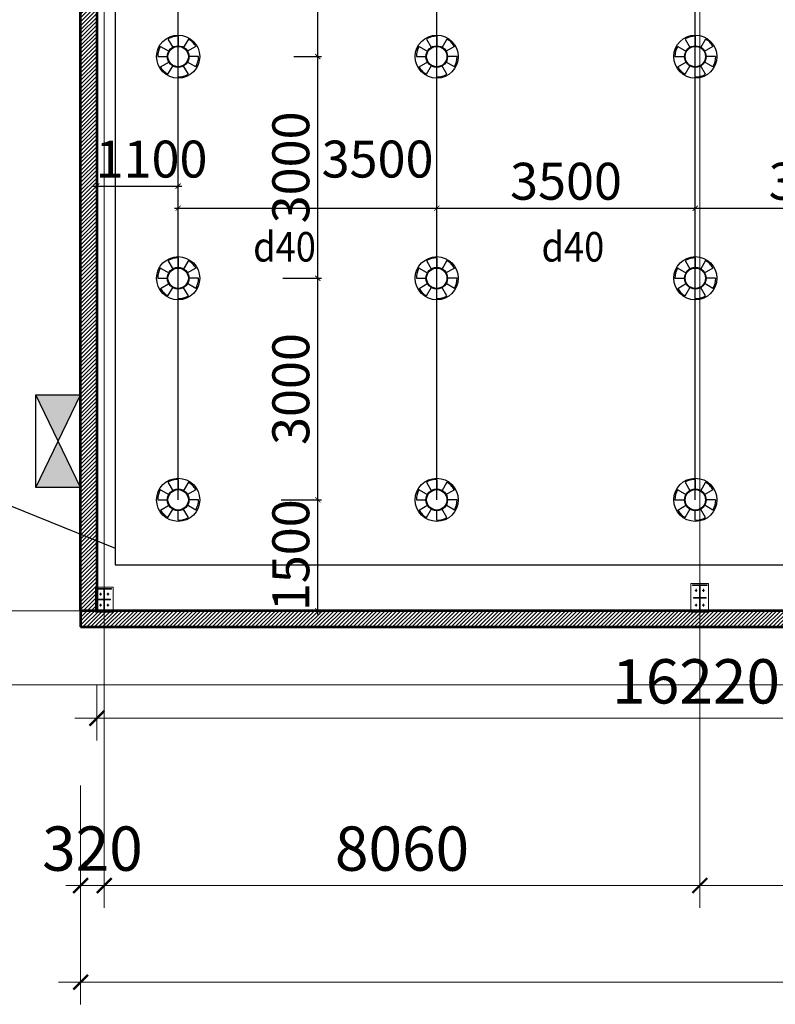
# Model space of a CAD drawing. Units: millimetres. Extents: x -778357 to 11902822, y -9315474 to 1480467.
# Drawn here: x -684854 to -674627, y 696246 to 709575 of the extents above; entities that cross this region are included whole.
import ezdxf

# ---------------------------------------------------------------- set-up
doc = ezdxf.new("R2010")
doc.units = ezdxf.units.MM
doc.header["$LTSCALE"] = 150
doc.header["$MEASUREMENT"] = 0
doc.linetypes.add('CENTER', pattern=[2, 1.25, -0.25, 0.25, -0.25])
doc.layers.get('0').update_dxf_attribs({"color": 9, "linetype": 'CONTINUOUS', "lineweight": 5})
doc.layers.get('Defpoints').update_dxf_attribs({"linetype": 'CONTINUOUS'})
for name, color, linetype, lineweight in [('141. Ket cau thep', 141, 'CONTINUOUS', 9), ('AA_06_Truc', 250, 'CENTER', 9), ('KT_CT_04_NetManh', 252, 'CONTINUOUS', 9), ('KT_CT_12_HatchVatlieu', 250, 'CONTINUOUS', 5), ('KT_CT_13_Tuong', 2, 'CONTINUOUS', 53)]:
    doc.layers.add(name, color=color, linetype=linetype, lineweight=lineweight)
for name, color, linetype in [('Duong ong chua chay', 1, 'CONTINUOUS'), ('KICHTHUOC', 7, 'CONTINUOUS'), ('ONG D25', 6, 'CONTINUOUS'), ('ONG D40', 5, 'CONTINUOUS'), ('pccc.dau phun', 2, 'CONTINUOUS'), ('text', 7, 'CONTINUOUS'), ('ỐNG D100', 1, 'CONTINUOUS')]:
    doc.layers.add(name, color=color, linetype=linetype)
doc.styles.add('@dimtext@Techcon', font='hoatbif.shx', dxfattribs={"width": 0.75, "bigfont": 'vn.shx'})
doc.styles.add('chu kt', font='VHARIAL.TTF', dxfattribs={"width": 0.9, "height": 700})
doc.styles.add('CONVERTER_14', font='romans.shx', dxfattribs={"width": 0.75})
doc.dimstyles.new('100', dxfattribs={"dimtxt": 500, "dimasz": 70, "dimexe": 50, "dimexo": 0, "dimgap": 50, "dimtad": 1, "dimdec": 0, "dimrnd": 10, "dimzin": 11, "dimdsep": 46, "dimtxsty": 'CONVERTER_14', "dimblk": 'ARCHTICK', "dimcen": 0.09, "dimdle": 50, "dimclrd": 9, "dimclre": 9, "dimclrt": 256, "dimadec": 0, "dimazin": 3, "dimtfac": 1, "dimtdec": 0, "dimtmove": 0, "dimatfit": 3, "dimldrblk": 'ARCHTICK', "dimfxl": 1, "dimtzin": 11, "dimarcsym": 0})
doc.dimstyles.new('TL 1-200', dxfattribs={"dimscale": 200, "dimtxt": 3, "dimasz": 1, "dimexe": 1.5, "dimexo": 5, "dimgap": 1, "dimtad": 1, "dimdec": 0, "dimdsep": 46, "dimtxsty": '@dimtext@Techcon', "dimblk": 'ARCHTICK', "dimcen": 1, "dimdle": 1.5, "dimclrd": 8, "dimclre": 8, "dimclrt": 8, "dimadec": 0, "dimazin": 0, "dimtfac": 1, "dimtdec": 0, "dimtix": 1, "dimtmove": 1, "dimatfit": 3, "dimfxl": 1, "dimtolj": 1, "dimtzin": 0, "dimlwd": -1, "dimlwe": -1, "dimarcsym": 0})

# ---------------------------------------------------------------- blocks, each defined once
blk = doc.blocks.new('DAU PHUN LEN')
for p, q in [((137727, 171696), (137727, 171558)), ((137727, 171696), (137727, 171558)), ((137488, 171558), (137608, 171489)), ((137488, 171558), (137608, 171489)), ((137589, 171659), (137658, 171540)), ((137589, 171659), (137658, 171540)), ((137865, 171659), (137796, 171540)), ((137865, 171659), (137796, 171540)), ((137966, 171558), (137846, 171489)), ((137966, 171558), (137846, 171489)), ((137451, 171421), (137589, 171421)), ((137451, 171421), (137589, 171421)), ((138002, 171421), (137865, 171421)), ((138002, 171421), (137865, 171421)), ((137488, 171283), (137608, 171352)), ((137488, 171283), (137608, 171352)), ((137589, 171182), (137658, 171301)), ((137589, 171182), (137658, 171301)), ((137727, 171145), (137727, 171283)), ((137727, 171145), (137727, 171283)), ((137865, 171182), (137796, 171301)), ((137865, 171182), (137796, 171301)), ((137966, 171283), (137846, 171352)), ((137966, 171283), (137846, 171352))]:
    blk.add_line(p, q)
for radius in [292, 292, 292, 146, 146, 146]:
    blk.add_circle((137727, 171421), radius)
for major_axis, start_param, end_param in [((0, 276), -0.001111, 0.522488), ((0, 276), -0.001111, 0.522488), ((1, 276), 1.049106, 1.572705), ((1, 276), 1.049106, 1.572705), ((0, 138), -1.569735, 4.71345), ((0, 138), -1.569735, 4.71345), ((3, 275), -1.034515, -0.510916), ((3, 275), -1.034515, -0.510916), ((1, 276), 4.192231, 4.715829), ((1, 276), 4.192231, 4.715829), ((1, 276), 2.098707, 2.622306), ((1, 276), 2.098707, 2.622306), ((-2, 276), 3.135923, 3.659522), ((-2, 276), 3.135923, 3.659522)]:
    blk.add_ellipse((137727, 171421), major_axis=major_axis, ratio=1, start_param=start_param, end_param=end_param)
blk = doc.blocks.new('tu dung cuộn vòi')
h = blk.add_hatch()
h.set_pattern_fill('ANSI31', color=2, style=0)
h.set_pattern_definition([(45, (0, 0), (-0.088388347648, 0.088388347648), [])])
h.paths.add_polyline_path([(557825, 55685), (557825, 56553), (556929, 56119)])
h.paths.add_polyline_path([(556929, 56119), (556033, 56553), (556033, 55685)])
at = {"linetype": 'ByBlock', "ltscale": 200}
for p, q in [((556033, 56553), (557825, 56553)), ((556033, 55685), (556033, 56553)), ((557825, 56553), (557825, 55685)), ((557825, 55685), (556033, 55685))]:
    blk.add_line(p, q, dxfattribs=at)
for p, q in [((556033, 55685), (557825, 56553)), ((556033, 56553), (557825, 55685))]:
    blk.add_line(p, q)
blk = doc.blocks.new('_ARCHTICK')
at = {"color": 0, "linetype": 'ByBlock', "const_width": 0.15}
blk.add_lwpolyline([(-0.5, -0.5), (0.5, 0.5)], dxfattribs=at)
blk = doc.blocks.new('*D302')
at = {"layer": 'Defpoints', "color": 0, "transparency": 16777216}
for p in [(-682710, 707323), (-683810, 706820), (-682710, 706075)]:
    blk.add_point(p, dxfattribs=at)
at = {"layer": 'KICHTHUOC', "color": 9, "lineweight": -2, "transparency": 16777216}
for p, q in [((-683810, 706820), (-683810, 707373)), ((-682710, 706075), (-682710, 707373)), ((-683860, 707323), (-682660, 707323))]:
    blk.add_line(p, q, dxfattribs=at)
at = {"layer": 'KICHTHUOC', "color": 9, "lineweight": -2, "transparency": 16777216, "xscale": 70, "yscale": 70, "zscale": 70, "rotation": 180}
blk.add_blockref('_ARCHTICK', (-683810, 707323), dxfattribs=at)
at = {"layer": 'KICHTHUOC', "color": 9, "lineweight": -2, "transparency": 16777216, "xscale": 70, "yscale": 70, "zscale": 70}
blk.add_blockref('_ARCHTICK', (-682710, 707323), dxfattribs=at)
at = {"layer": 'KICHTHUOC', "transparency": 16777216, "insert": (-683070, 707623), "char_height": 500, "attachment_point": 5, "style": 'CONVERTER_14'}
blk.add_mtext('1100', dxfattribs=at)
blk = doc.blocks.new('*D303')
at = {"layer": 'Defpoints', "color": 0, "transparency": 16777216}
for p in [(-679210, 707023), (-682710, 706075), (-679210, 706075)]:
    blk.add_point(p, dxfattribs=at)
at = {"layer": 'KICHTHUOC', "color": 9, "lineweight": -2, "transparency": 16777216}
for p, q in [((-682710, 706075), (-682710, 707073)), ((-679210, 706075), (-679210, 707073)), ((-682760, 707023), (-679160, 707023))]:
    blk.add_line(p, q, dxfattribs=at)
at = {"layer": 'KICHTHUOC', "color": 9, "lineweight": -2, "transparency": 16777216, "xscale": 70, "yscale": 70, "zscale": 70, "rotation": 180}
blk.add_blockref('_ARCHTICK', (-682710, 707023), dxfattribs=at)
at = {"layer": 'KICHTHUOC', "color": 9, "lineweight": -2, "transparency": 16777216, "xscale": 70, "yscale": 70, "zscale": 70}
blk.add_blockref('_ARCHTICK', (-679210, 707023), dxfattribs=at)
at = {"layer": 'KICHTHUOC', "transparency": 16777216, "insert": (-680011, 707623), "char_height": 500, "attachment_point": 5, "style": 'CONVERTER_14'}
blk.add_mtext('3500', dxfattribs=at)
blk = doc.blocks.new('*D304')
at = {"layer": 'Defpoints', "color": 0, "transparency": 16777216}
for p in [(-675710, 707023), (-679210, 706075), (-675710, 706075)]:
    blk.add_point(p, dxfattribs=at)
at = {"layer": 'KICHTHUOC', "color": 9, "lineweight": -2, "transparency": 16777216}
for p, q in [((-679210, 706075), (-679210, 707073)), ((-675710, 706075), (-675710, 707073)), ((-679260, 707023), (-675660, 707023))]:
    blk.add_line(p, q, dxfattribs=at)
at = {"layer": 'KICHTHUOC', "color": 9, "lineweight": -2, "transparency": 16777216, "xscale": 70, "yscale": 70, "zscale": 70, "rotation": 180}
blk.add_blockref('_ARCHTICK', (-679210, 707023), dxfattribs=at)
at = {"layer": 'KICHTHUOC', "color": 9, "lineweight": -2, "transparency": 16777216, "xscale": 70, "yscale": 70, "zscale": 70}
blk.add_blockref('_ARCHTICK', (-675710, 707023), dxfattribs=at)
at = {"layer": 'KICHTHUOC', "transparency": 16777216, "insert": (-677460, 707323), "char_height": 500, "attachment_point": 5, "style": 'CONVERTER_14'}
blk.add_mtext('3500', dxfattribs=at)
blk = doc.blocks.new('*D305')
at = {"layer": 'Defpoints', "color": 0, "transparency": 16777216}
for p in [(-672210, 707023), (-675710, 706075), (-672210, 706075)]:
    blk.add_point(p, dxfattribs=at)
at = {"layer": 'KICHTHUOC', "color": 9, "lineweight": -2, "transparency": 16777216}
for p, q in [((-675710, 706075), (-675710, 707073)), ((-672210, 706075), (-672210, 707073)), ((-675760, 707023), (-672160, 707023))]:
    blk.add_line(p, q, dxfattribs=at)
at = {"layer": 'KICHTHUOC', "color": 9, "lineweight": -2, "transparency": 16777216, "xscale": 70, "yscale": 70, "zscale": 70, "rotation": 180}
blk.add_blockref('_ARCHTICK', (-675710, 707023), dxfattribs=at)
at = {"layer": 'KICHTHUOC', "color": 9, "lineweight": -2, "transparency": 16777216, "xscale": 70, "yscale": 70, "zscale": 70}
blk.add_blockref('_ARCHTICK', (-672210, 707023), dxfattribs=at)
at = {"layer": 'KICHTHUOC', "transparency": 16777216, "insert": (-673960, 707323), "char_height": 500, "attachment_point": 5, "style": 'CONVERTER_14'}
blk.add_mtext('3500', dxfattribs=at)
blk = doc.blocks.new('*D315')
at = {"layer": 'Defpoints', "color": 0, "transparency": 16777216}
for p in [(-681314, 703075), (-680820, 703075), (-681438, 701575)]:
    blk.add_point(p, dxfattribs=at)
at = {"layer": 'KICHTHUOC', "color": 9, "lineweight": -2, "transparency": 16777216}
for p, q in [((-681314, 703075), (-680770, 703075)), ((-680820, 701525), (-680820, 703125)), ((-681438, 701575), (-680770, 701575))]:
    blk.add_line(p, q, dxfattribs=at)
at = {"layer": 'KICHTHUOC', "color": 9, "lineweight": -2, "transparency": 16777216, "xscale": 70, "yscale": 70, "zscale": 70}
for p, rotation in [((-680820, 703075), 90), ((-680820, 701575), 270)]:
    blk.add_blockref('_ARCHTICK', p, dxfattribs=dict(at, rotation=rotation))
at = {"layer": 'KICHTHUOC', "transparency": 16777216, "insert": (-681120, 702325), "char_height": 500, "attachment_point": 5, "rotation": 90, "style": 'CONVERTER_14'}
blk.add_mtext('1500', dxfattribs=at)
blk = doc.blocks.new('*D316')
at = {"layer": 'Defpoints', "color": 0, "transparency": 16777216}
for p in [(-681292, 706075), (-680820, 706075), (-681314, 703075)]:
    blk.add_point(p, dxfattribs=at)
at = {"layer": 'KICHTHUOC', "color": 9, "lineweight": -2, "transparency": 16777216}
for p, q in [((-681292, 706075), (-680770, 706075)), ((-680820, 703025), (-680820, 706125)), ((-681314, 703075), (-680770, 703075))]:
    blk.add_line(p, q, dxfattribs=at)
at = {"layer": 'KICHTHUOC', "color": 9, "lineweight": -2, "transparency": 16777216, "xscale": 70, "yscale": 70, "zscale": 70}
for p, rotation in [((-680820, 706075), 90), ((-680820, 703075), 270)]:
    blk.add_blockref('_ARCHTICK', p, dxfattribs=dict(at, rotation=rotation))
at = {"layer": 'KICHTHUOC', "transparency": 16777216, "insert": (-681120, 704575), "char_height": 500, "attachment_point": 5, "rotation": 90, "style": 'CONVERTER_14'}
blk.add_mtext('3000', dxfattribs=at)
blk = doc.blocks.new('*D317')
at = {"layer": 'Defpoints', "color": 0, "transparency": 16777216}
for p in [(-681143, 709075), (-680820, 709075), (-681292, 706075)]:
    blk.add_point(p, dxfattribs=at)
at = {"layer": 'KICHTHUOC', "color": 9, "lineweight": -2, "transparency": 16777216}
for p, q in [((-681143, 709075), (-680770, 709075)), ((-680820, 706025), (-680820, 709125)), ((-681292, 706075), (-680770, 706075))]:
    blk.add_line(p, q, dxfattribs=at)
at = {"layer": 'KICHTHUOC', "color": 9, "lineweight": -2, "transparency": 16777216, "xscale": 70, "yscale": 70, "zscale": 70}
for p, rotation in [((-680820, 709075), 90), ((-680820, 706075), 270)]:
    blk.add_blockref('_ARCHTICK', p, dxfattribs=dict(at, rotation=rotation))
at = {"layer": 'KICHTHUOC', "transparency": 16777216, "insert": (-681120, 707575), "char_height": 500, "attachment_point": 5, "rotation": 90, "style": 'CONVERTER_14'}
blk.add_mtext('3000', dxfattribs=at)
blk = doc.blocks.new('*D318')
at = {"layer": 'Defpoints', "color": 0, "transparency": 16777216}
for p in [(-681279, 712075), (-680820, 712075), (-681143, 709075)]:
    blk.add_point(p, dxfattribs=at)
at = {"layer": 'KICHTHUOC', "color": 9, "lineweight": -2, "transparency": 16777216}
for p, q in [((-680820, 709025), (-680820, 712125)), ((-681279, 712075), (-680770, 712075)), ((-681143, 709075), (-680770, 709075))]:
    blk.add_line(p, q, dxfattribs=at)
at = {"layer": 'KICHTHUOC', "color": 9, "lineweight": -2, "transparency": 16777216, "xscale": 70, "yscale": 70, "zscale": 70}
for p, rotation in [((-680820, 712075), 90), ((-680820, 709075), 270)]:
    blk.add_blockref('_ARCHTICK', p, dxfattribs=dict(at, rotation=rotation))
at = {"layer": 'KICHTHUOC', "transparency": 16777216, "insert": (-681120, 710575), "char_height": 500, "attachment_point": 5, "rotation": 90, "style": 'CONVERTER_14'}
blk.add_mtext('3000', dxfattribs=at)
blk = doc.blocks.new('chan cot 350')
at = {"layer": '141. Ket cau thep'}
h = blk.add_hatch(color=8, dxfattribs=at)
h.paths.add_polyline_path([(5749, 695523, 0.414214), (5741, 695531), (5741, 695523)])
h.paths.add_polyline_path([(5741, 695515), (5741, 695523), (5733, 695523, 0.414214)])
h = blk.add_hatch(color=8, dxfattribs=at)
h.paths.add_polyline_path([(5849, 695523, 0.414214), (5841, 695531), (5841, 695523)])
h.paths.add_polyline_path([(5841, 695515), (5841, 695523), (5833, 695523, 0.414214)])
h = blk.add_hatch(color=8, dxfattribs=at)
h.paths.add_polyline_path([(5749, 695323, -0.414214), (5741, 695315), (5741, 695323)])
h.paths.add_polyline_path([(5741, 695331), (5741, 695323), (5733, 695323, -0.414214)])
h = blk.add_hatch(color=8, dxfattribs=at)
h.paths.add_polyline_path([(5849, 695323, -0.414214), (5841, 695315), (5841, 695323)])
h.paths.add_polyline_path([(5841, 695331), (5841, 695323), (5833, 695323, -0.414214)])
at = {"layer": '141. Ket cau thep', "color": 8}
for p, q in [((5891, 695598), (5691, 695598)), ((5691, 695598), (5691, 695588)), ((5891, 695588), (5891, 695598)), ((5691, 695588), (5786, 695588)), ((5757, 695523), (5724, 695523)), ((5741, 695542), (5741, 695504)), ((5786, 695588), (5786, 695258)), ((5796, 695258), (5796, 695588)), ((5796, 695588), (5891, 695588)), ((5857, 695523), (5824, 695523)), ((5841, 695542), (5841, 695504)), ((5741, 695304), (5741, 695343)), ((5841, 695304), (5841, 695343)), ((5671, 695228), (5911, 695228)), ((5786, 695258), (5691, 695258)), ((5691, 695258), (5691, 695248)), ((5691, 695248), (5891, 695248)), ((5757, 695323), (5724, 695323)), ((5891, 695258), (5796, 695258)), ((5857, 695323), (5824, 695323)), ((5891, 695248), (5891, 695258))]:
    blk.add_line(p, q, dxfattribs=at)
for points in [[(5671, 695228), (5671, 695618), (5911, 695618), (5911, 695228)], [(5706, 695419), (5706, 695427), (5786, 695427), (5786, 695419)], [(5876, 695419), (5876, 695427), (5796, 695427), (5796, 695419)]]:
    blk.add_lwpolyline(points, close=True, dxfattribs=at)
for centre in [(5741, 695523), (5841, 695523), (5741, 695323), (5841, 695323)]:
    blk.add_circle(centre, 8, dxfattribs=at)
blk = doc.blocks.new('*D413')
at = {"layer": 'Defpoints', "color": 0, "transparency": 16777216}
for p in [(-1125984, 711960), (-1125664, 711940), (-1125664, 709605)]:
    blk.add_point(p, dxfattribs=at)
at = {"layer": 'KT_CT_04_NetManh', "color": 8, "transparency": 16777216}
for p, q in [((-1125984, 710960), (-1125984, 709305)), ((-1125664, 710940), (-1125664, 709305)), ((-1125984, 709605), (-1126184, 709605)), ((-1125984, 709605), (-1125664, 709605)), ((-1125664, 709605), (-1125464, 709605))]:
    blk.add_line(p, q, dxfattribs=at)
at = {"layer": 'KT_CT_04_NetManh', "color": 8, "transparency": 16777216, "xscale": 200, "yscale": 200, "zscale": 200}
blk.add_blockref('_ARCHTICK', (-1125984, 709605), dxfattribs=at)
at = {"layer": 'KT_CT_04_NetManh', "color": 8, "transparency": 16777216, "xscale": 200, "yscale": 200, "zscale": 200, "rotation": 180}
blk.add_blockref('_ARCHTICK', (-1125664, 709605), dxfattribs=at)
at = {"layer": 'KT_CT_04_NetManh', "color": 8, "transparency": 16777216, "insert": (-1125824, 710105), "char_height": 600, "attachment_point": 5, "style": '@dimtext@Techcon'}
blk.add_mtext('\\A1;320', dxfattribs=at)
blk = doc.blocks.new('*D414')
at = {"layer": 'Defpoints', "color": 0, "transparency": 16777216}
for p in [(-1125664, 711940), (-1117604, 711940), (-1117604, 709605)]:
    blk.add_point(p, dxfattribs=at)
at = {"layer": 'KT_CT_04_NetManh', "color": 8, "transparency": 16777216}
for p, q in [((-1125664, 710940), (-1125664, 709305)), ((-1117604, 710940), (-1117604, 709305)), ((-1125964, 709605), (-1117304, 709605))]:
    blk.add_line(p, q, dxfattribs=at)
at = {"layer": 'KT_CT_04_NetManh', "color": 8, "transparency": 16777216, "xscale": 200, "yscale": 200, "zscale": 200, "rotation": 180}
blk.add_blockref('_ARCHTICK', (-1125664, 709605), dxfattribs=at)
at = {"layer": 'KT_CT_04_NetManh', "color": 8, "transparency": 16777216, "xscale": 200, "yscale": 200, "zscale": 200}
blk.add_blockref('_ARCHTICK', (-1117604, 709605), dxfattribs=at)
at = {"layer": 'KT_CT_04_NetManh', "color": 8, "transparency": 16777216, "insert": (-1121634, 710105), "char_height": 600, "attachment_point": 5, "style": '@dimtext@Techcon'}
blk.add_mtext('\\A1;8060', dxfattribs=at)
blk = doc.blocks.new('*D415')
at = {"layer": 'Defpoints', "color": 0, "transparency": 16777216}
for p in [(-1117604, 711940), (-1109544, 711940), (-1109544, 709605)]:
    blk.add_point(p, dxfattribs=at)
at = {"layer": 'KT_CT_04_NetManh', "color": 8, "transparency": 16777216}
for p, q in [((-1117604, 710940), (-1117604, 709305)), ((-1109544, 710940), (-1109544, 709305)), ((-1117904, 709605), (-1109244, 709605))]:
    blk.add_line(p, q, dxfattribs=at)
at = {"layer": 'KT_CT_04_NetManh', "color": 8, "transparency": 16777216, "xscale": 200, "yscale": 200, "zscale": 200, "rotation": 180}
blk.add_blockref('_ARCHTICK', (-1117604, 709605), dxfattribs=at)
at = {"layer": 'KT_CT_04_NetManh', "color": 8, "transparency": 16777216, "xscale": 200, "yscale": 200, "zscale": 200}
blk.add_blockref('_ARCHTICK', (-1109544, 709605), dxfattribs=at)
at = {"layer": 'KT_CT_04_NetManh', "color": 8, "transparency": 16777216, "insert": (-1113574, 710105), "char_height": 600, "attachment_point": 5, "style": '@dimtext@Techcon'}
blk.add_mtext('\\A1;8060', dxfattribs=at)
blk = doc.blocks.new('*D421')
at = {"layer": 'Defpoints', "color": 0, "transparency": 16777216}
for p in [(-1125984, 710960), (-1076984, 710960), (-1125984, 708297)]:
    blk.add_point(p, dxfattribs=at)
at = {"layer": 'KT_CT_04_NetManh', "color": 8, "transparency": 16777216}
for p, q in [((-1125984, 709960), (-1125984, 707997)), ((-1076984, 709960), (-1076984, 707997)), ((-1076684, 708297), (-1126284, 708297))]:
    blk.add_line(p, q, dxfattribs=at)
at = {"layer": 'KT_CT_04_NetManh', "color": 8, "transparency": 16777216, "xscale": 200, "yscale": 200, "zscale": 200, "rotation": 180}
blk.add_blockref('_ARCHTICK', (-1125984, 708297), dxfattribs=at)
at = {"layer": 'KT_CT_04_NetManh', "color": 8, "transparency": 16777216, "xscale": 200, "yscale": 200, "zscale": 200}
blk.add_blockref('_ARCHTICK', (-1076984, 708297), dxfattribs=at)
at = {"layer": 'KT_CT_04_NetManh', "color": 8, "transparency": 16777216, "insert": (-1101484, 708797), "char_height": 600, "attachment_point": 5, "style": '@dimtext@Techcon'}
blk.add_mtext('\\A1;49000', dxfattribs=at)
blk = doc.blocks.new('*D450')
at = {"layer": 'Defpoints', "color": 0, "transparency": 16777216}
for p in [(-1125764, 713326), (-1109544, 713326), (-1109544, 711869)]:
    blk.add_point(p, dxfattribs=at)
at = {"layer": 'KT_CT_04_NetManh', "color": 8, "transparency": 16777216}
for p, q in [((-1125764, 712326), (-1125764, 711569)), ((-1109544, 712326), (-1109544, 711569)), ((-1126064, 711869), (-1109244, 711869))]:
    blk.add_line(p, q, dxfattribs=at)
at = {"layer": 'KT_CT_04_NetManh', "color": 8, "transparency": 16777216, "xscale": 200, "yscale": 200, "zscale": 200, "rotation": 180}
blk.add_blockref('_ARCHTICK', (-1125764, 711869), dxfattribs=at)
at = {"layer": 'KT_CT_04_NetManh', "color": 8, "transparency": 16777216, "xscale": 200, "yscale": 200, "zscale": 200}
blk.add_blockref('_ARCHTICK', (-1109544, 711869), dxfattribs=at)
at = {"layer": 'KT_CT_04_NetManh', "color": 8, "transparency": 16777216, "insert": (-1117654, 712369), "char_height": 600, "attachment_point": 5, "style": '@dimtext@Techcon'}
blk.add_mtext('\\A1;16220', dxfattribs=at)
blk = doc.blocks.new('tang 1 cau thang moi')
at = {"layer": '141. Ket cau thep'}
h = blk.add_hatch(dxfattribs=at)
h.set_pattern_fill('ANSI32', color=8, scale=20.007042, angle=630, style=0)
h.set_pattern_definition([(45, (-865034.684, 615478.382), (5.30516828, -5.30516828), []), (45, (-865034.684, 615481.9185), (5.30516828, -5.30516828), [])])
h.paths.add_polyline_path([(-1125659.2, 713615.6), (-1125659.2, 713625.6), (-1125564.2, 713625.6), (-1125564.2, 713615.6)])
h.paths.add_polyline_path([(-1125659.2, 713625.6), (-1125659.2, 713611.6), (-1125669.2, 713611.6), (-1125669.2, 713615.6), (-1125764.2, 713615.6), (-1125764.2, 713625.6)])
h.paths.add_polyline_path([(-1125669.2, 713611.6), (-1125659.2, 713611.6), (-1125659.2, 713339.5), (-1125669.2, 713339.5)])
h.paths.add_polyline_path([(-1125764.2, 713325.5), (-1125764.2, 713335.5), (-1125669.2, 713335.5), (-1125669.2, 713339.5), (-1125659.2, 713339.5), (-1125659.2, 713325.5)])
h.paths.add_polyline_path([(-1125564.2, 713335.5), (-1125564.2, 713325.5), (-1125659.2, 713325.5), (-1125659.2, 713335.5)])
h = blk.add_hatch(color=8, dxfattribs=at)
h.paths.add_polyline_path([(-1125706.2, 713550.6, -0.4142136), (-1125714.2, 713542.6), (-1125714.2, 713550.6)])
h.paths.add_polyline_path([(-1125714.2, 713558.6), (-1125714.2, 713550.6), (-1125722.2, 713550.6, -0.4142136)])
h = blk.add_hatch(color=8, dxfattribs=at)
h.paths.add_polyline_path([(-1125606.2, 713550.6, -0.4142136), (-1125614.2, 713542.6), (-1125614.2, 713550.6)])
h.paths.add_polyline_path([(-1125614.2, 713558.6), (-1125614.2, 713550.6), (-1125622.2, 713550.6, -0.4142136)])
h = blk.add_hatch(color=8, dxfattribs=at)
h.paths.add_polyline_path([(-1125706.2, 713400.5, -0.4142136), (-1125714.2, 713392.5), (-1125714.2, 713400.5)])
h.paths.add_polyline_path([(-1125714.2, 713408.5), (-1125714.2, 713400.5), (-1125722.2, 713400.5, -0.4142136)])
h = blk.add_hatch(color=8, dxfattribs=at)
h.paths.add_polyline_path([(-1125606.2, 713400.5, -0.4142136), (-1125614.2, 713392.5), (-1125614.2, 713400.5)])
h.paths.add_polyline_path([(-1125614.2, 713408.5), (-1125614.2, 713400.5), (-1125622.2, 713400.5, -0.4142136)])
at = {"layer": 'KT_CT_12_HatchVatlieu'}
h = blk.add_hatch(dxfattribs=at)
h.set_pattern_fill('ANSI31', color=8, scale=300, style=0)
h.set_pattern_definition([(45, (-1131454.79, 11750.98), (-26.5165043, 26.5165043), [])])
h.paths.add_polyline_path([(-1076984.2, 720570.5), (-1077204.2, 720570.5), (-1077204.2, 718810.5), (-1076984.2, 718810.5)])
h.paths.add_polyline_path([(-1085474.2, 720570.5), (-1077204.2, 720570.5), (-1077204.2, 720460.5), (-1085474.2, 720460.5)])
h.paths.add_polyline_path([(-1077204.2, 716125.5), (-1077204.2, 713325.5), (-1076984.2, 713325.5), (-1076984.2, 716125.5), (-1076984.2, 718210.5), (-1077204.2, 718210.5)])
h.paths.add_polyline_path([(-1085474.2, 718125.5), (-1077204.2, 718125.5), (-1077204.2, 717905.5), (-1085474.2, 717905.5)])
h.paths.add_polyline_path([(-1085254.2, 718125.5), (-1085474.2, 718125.5), (-1085474.2, 718345.5), (-1085254.2, 718345.5)])
h.paths.add_polyline_path([(-1085254.2, 719145.5), (-1085474.2, 719145.5), (-1085474.2, 720460.5), (-1085254.2, 720460.5)])
h.paths.add_polyline_path([(-1085254.2, 720570.5), (-1085474.2, 720570.5), (-1085474.2, 721590.5), (-1085254.2, 721590.5)])
h.paths.add_polyline_path([(-1085254.2, 721940.5), (-1085474.2, 721940.5), (-1085474.2, 721840.5), (-1085254.2, 721840.5)])
h.paths.add_polyline_path([(-1085254.2, 722740.5), (-1085474.2, 722740.5), (-1085474.2, 722960.5), (-1085254.2, 722960.5)])
h.paths.add_polyline_path([(-1085474.2, 723070.5), (-1077204.2, 723070.5), (-1077204.2, 722960.5), (-1085474.2, 722960.5)])
h.paths.add_polyline_path([(-1085254.2, 723070.5), (-1085474.2, 723070.5), (-1085474.2, 723345.5), (-1085254.2, 723345.5)])
h.paths.add_polyline_path([(-1085254.2, 724245.5), (-1085474.2, 724245.5), (-1085474.2, 724960.5), (-1085254.2, 724960.5)])
h.paths.add_polyline_path([(-1085474.2, 725070.5), (-1077204.2, 725070.5), (-1077204.2, 724960.5), (-1085474.2, 724960.5)])
h.paths.add_polyline_path([(-1077204.2, 721170.5), (-1076984.2, 721170.5), (-1076984.2, 723515.5), (-1077204.2, 723515.5)])
h.paths.add_polyline_path([(-1076984.2, 724515.5), (-1077204.2, 724515.5), (-1077204.2, 727125.5), (-1076984.2, 727125.5)])
h.paths.add_polyline_path([(-1076984.2, 733930.5), (-1077204.2, 733930.5), (-1077204.2, 729525.5), (-1076984.2, 729525.5)])
h.paths.add_polyline_path([(-1077204.2, 734930.5), (-1076984.2, 734930.5), (-1076984.2, 746885.5), (-1077204.2, 746885.5)])
h.paths.add_polyline_path([(-1096254.2, 747105.5), (-1076984.2, 747105.5), (-1076984.2, 746885.5), (-1096254.2, 746885.5)])
h.paths.add_polyline_path([(-1104314.2, 747105.5), (-1098651.2, 747105.5), (-1098651.2, 746885.5), (-1104314.2, 746885.5)])
h.paths.add_polyline_path([(-1112374.2, 747105.5), (-1106712.7, 747105.5), (-1106712.7, 746885.5), (-1112374.2, 746885.5)])
h.paths.add_polyline_path([(-1114774.2, 747105.5), (-1125984.2, 747105.5), (-1125984.2, 746885.5), (-1114774.2, 746885.5)])
h.paths.add_polyline_path([(-1125984.2, 713105.5), (-1107514.2, 713105.5), (-1107514.2, 713325.5), (-1125984.2, 713325.5)])
h.paths.add_polyline_path([(-1098654.2, 713105.5), (-1103514.2, 713105.5), (-1103514.2, 713325.5), (-1098654.2, 713325.5)])
h.paths.add_polyline_path([(-1096254.2, 713105.5), (-1090594.2, 713105.5), (-1090594.2, 713325.5), (-1096254.2, 713325.5)])
h.paths.add_polyline_path([(-1083804.2, 713105.5), (-1088194.2, 713105.5), (-1088194.2, 713325.5), (-1083804.2, 713325.5)])
h.paths.add_polyline_path([(-1080804.2, 713105.5), (-1076984.2, 713105.5), (-1076984.2, 713325.5), (-1080804.2, 713325.5)])
h.paths.add_polyline_path([(-1125984.2, 746885.5), (-1125764.2, 746885.5), (-1125764.2, 713325.5), (-1125984.2, 713325.5)])
at = {"layer": '141. Ket cau thep', "color": 8}
for p, q in [((-1125698, 713550.6), (-1125730.4, 713550.6)), ((-1125714.2, 713569.3), (-1125714.2, 713531)), ((-1125597.9, 713550.6), (-1125630.4, 713550.6)), ((-1125614.2, 713569.3), (-1125614.2, 713531)), ((-1125698, 713400.5), (-1125730.4, 713400.5)), ((-1125714.2, 713381.8), (-1125714.2, 713420.2)), ((-1125597.9, 713400.5), (-1125630.4, 713400.5)), ((-1125614.2, 713381.8), (-1125614.2, 713420.2)), ((-1125784.2, 713305.5), (-1125544.1, 713305.5))]:
    blk.add_line(p, q, dxfattribs=at)
for points in [[(-1125784.2, 713305.5), (-1125784.2, 713645.6), (-1125544.1, 713645.6), (-1125544.1, 713305.5)], [(-1125659.2, 713335.5), (-1125659.2, 713615.6), (-1125564.2, 713615.6), (-1125564.2, 713625.6), (-1125764.2, 713625.6), (-1125764.2, 713615.6), (-1125669.2, 713615.6), (-1125669.2, 713335.5), (-1125764.2, 713335.5), (-1125764.2, 713325.5), (-1125564.2, 713325.5), (-1125564.2, 713335.5)], [(-1125749.2, 713471.6), (-1125749.2, 713479.6), (-1125669.2, 713479.6), (-1125669.2, 713471.6)], [(-1125579.2, 713471.6), (-1125579.2, 713479.6), (-1125659.2, 713479.6), (-1125659.2, 713471.6)]]:
    blk.add_lwpolyline(points, close=True, dxfattribs=at)
for centre in [(-1125714.2, 713550.6), (-1125614.2, 713550.6), (-1125714.2, 713400.5), (-1125614.2, 713400.5)]:
    blk.add_circle(centre, 8, dxfattribs=at)
at = {"layer": 'AA_06_Truc', "color": 8, "ltscale": 1000}
for p, q in [((-1125664.2, 749385.5), (-1125664.2, 710825.5)), ((-1117604.2, 749385.5), (-1117604.2, 710825.5)), ((-1128164.2, 713325.5), (-1074804.2, 713325.5))]:
    blk.add_line(p, q, dxfattribs=at)
at = {"layer": 'KT_CT_12_HatchVatlieu', "color": 8}
blk.add_lwpolyline([(-1128098.4, 749391.4), (-1107832.6, 749391.4), (-1107832.6, 712324), (-1128098.4, 712324)], close=True, dxfattribs=at)
at = {"layer": 'KT_CT_13_Tuong', "color": 8}
for points in [[(-1125984.2, 746885.5), (-1125764.2, 746885.5), (-1125764.2, 713325.5), (-1125984.2, 713325.5)], [(-1125984.2, 713105.5), (-1107514.2, 713105.5), (-1107514.2, 713325.5), (-1125984.2, 713325.5)]]:
    blk.add_lwpolyline(points, close=True, dxfattribs=at)
at = {"layer": 'KT_CT_04_NetManh', "color": 8}
blk.add_blockref('chan cot 350', (-1123394.8, 18077.3), dxfattribs=at)
for base, p1, p2, picture, middle in [((-1109544.2, 711869.2), (-1125764.2, 713325.5), (-1109544.2, 713325.5), '*D450', (-1117654.2, 712369.2)), ((-1125664.2, 709605.4), (-1125984.2, 711960), (-1125664.2, 711940), '*D413', (-1125824.2, 710105.4)), ((-1117604.2, 709605.4), (-1125664.2, 711940), (-1117604.2, 711940), '*D414', (-1121634.2, 710105.4)), ((-1109544.2, 709605.4), (-1117604.2, 711940), (-1109544.2, 711940), '*D415', (-1113574.2, 710105.4)), ((-1125984.2, 708297.4), (-1076984.2, 710960), (-1125984.2, 710960), '*D421', (-1101484.2, 708797.4))]:
    dim = blk.add_linear_dim(base=base, p1=p1, p2=p2, dimstyle='TL 1-200', dxfattribs=at)
    dim.commit()
    dim.dimension.update_dxf_attribs({"geometry": picture, "text_midpoint": middle})

msp = doc.modelspace()

# ---------------------------------------------------------------- linework, layer by layer
at = {"layer": 'ONG D25'}
for p, q in [((-682709.76, 703074.53), (-682709.76, 709074.53)), ((-679209.76, 703074.53), (-679209.76, 709074.53)), ((-675709.76, 703074.53), (-675709.76, 709074.53))]:
    msp.add_line(p, q, dxfattribs=at)
at = {"layer": 'ONG D40'}
for p, q in [((-682709.76, 709074.53), (-682709.76, 716067.01)), ((-679209.76, 709074.53), (-679209.76, 716067.01)), ((-675709.76, 709074.53), (-675709.76, 716067.01))]:
    msp.add_line(p, q, dxfattribs=at)
at = {"layer": 'ỐNG D100'}
for p, q in [((-683562.89, 734935.83), (-683562.89, 702193.75)), ((-685811.73, 703330.08), (-683562.89, 702420.41)), ((-683562.89, 702193.75), (-635674.56, 702193.75))]:
    msp.add_line(p, q, dxfattribs=at)

# ---------------------------------------------------------------- block references
at = {"layer": 'Duong ong chua chay', "xscale": 0.7000000001862645, "yscale": 0.6999999999534339, "zscale": 0.7, "rotation": 90}
msp.add_blockref('tu dung cuộn vòi', (-645049.96, 314021.2), dxfattribs=at)
at = {"layer": 'KICHTHUOC'}
msp.add_blockref('tang 1 cau thang moi', (441954.43, -11750.98), dxfattribs=at)
at = {"layer": 'pccc.dau phun'}
for p in [(-820436.74, 537653.97), (-816936.74, 537653.97), (-813436.74, 537653.97), (-820436.74, 534653.97), (-816936.74, 534653.97), (-813436.74, 534653.97), (-820436.74, 531653.97), (-816936.74, 531653.97), (-813436.74, 531653.97)]:
    msp.add_blockref('DAU PHUN LEN', p, dxfattribs=at)

# ---------------------------------------------------------------- texts
at = {"layer": 'text', "style": 'chu kt', "width": 0.9}
for p in [(-681694.67, 706300.49), (-677791.62, 706300.49)]:
    msp.add_text('d40', height=400, dxfattribs=at).set_placement(p)

# ---------------------------------------------------------------- dimensions: what is measured, and where the dimension line sits
at = {"layer": 'KICHTHUOC'}
for base, p1, p2, picture, middle in [((-680819.8, 712074.53), (-681143.16, 709074.53), (-681279.27, 712074.53), '*D318', (-681119.8, 710574.53)), ((-680819.8, 709074.53), (-681291.54, 706074.53), (-681143.16, 709074.53), '*D317', (-681119.8, 707574.53)), ((-680819.8, 706074.53), (-681314.03, 703074.53), (-681291.54, 706074.53), '*D316', (-681119.8, 704574.53))]:
    dim = msp.add_linear_dim(base=base, p1=p1, p2=p2, angle=90, dimstyle='100', override={"dimtmove": 1}, dxfattribs=at)
    dim.commit()
    dim.dimension.update_dxf_attribs({"geometry": picture, "text_midpoint": middle})
dim = msp.add_linear_dim(base=(-682709.76, 707322.94), p1=(-683809.8, 706820.38), p2=(-682709.76, 706074.53), dimstyle='100', dxfattribs=at)
dim.commit()
dim.dimension.update_dxf_attribs({"geometry": '*D302', "text_midpoint": (-683070.28, 707322.94), "dimtype": 160})
dim = msp.add_linear_dim(base=(-679209.76, 707022.94), p1=(-682709.76, 706074.53), p2=(-679209.76, 706074.53), dimstyle='100', override={"dimtmove": 1}, dxfattribs=at)
dim.commit()
dim.dimension.update_dxf_attribs({"geometry": '*D303', "text_midpoint": (-680011.03, 707322.94), "dimtype": 160})
for base, p1, p2, picture, middle in [((-675709.76, 707022.94), (-679209.76, 706074.53), (-675709.76, 706074.53), '*D304', (-677459.76, 707322.94)), ((-672209.76, 707022.94), (-675709.76, 706074.53), (-672209.76, 706074.53), '*D305', (-673959.76, 707322.94))]:
    dim = msp.add_linear_dim(base=base, p1=p1, p2=p2, dimstyle='100', override={"dimtmove": 1}, dxfattribs=at)
    dim.commit()
    dim.dimension.update_dxf_attribs({"geometry": picture, "text_midpoint": middle})
dim = msp.add_linear_dim(base=(-680819.8, 703074.53), p1=(-681437.59, 701574.53), p2=(-681314.03, 703074.53), angle=90, dimstyle='100', dxfattribs=at)
dim.commit()
dim.dimension.update_dxf_attribs({"geometry": '*D315', "text_midpoint": (-681119.8, 702324.53)})

doc.saveas('drawing.dxf')
